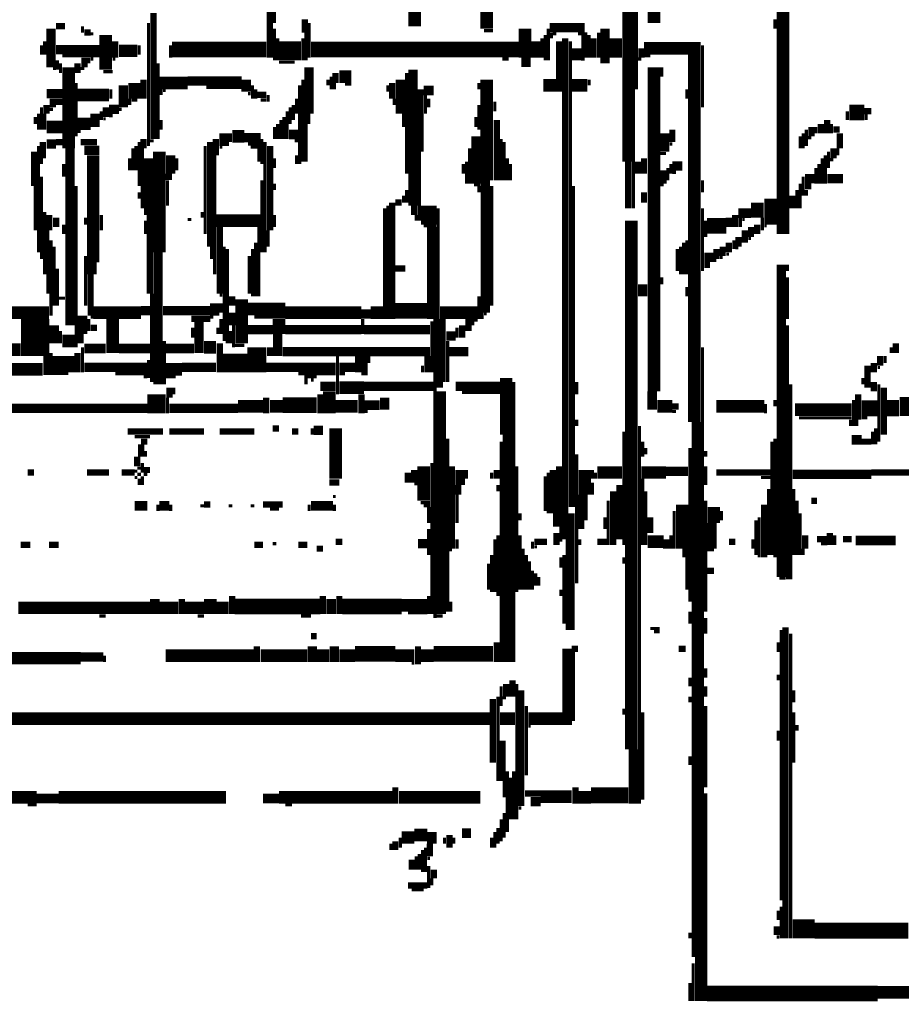
# Model space of a CAD drawing. Extents: x 0 to 55.9, y 0 to 33.6.
# Drawn here: x 18.4 to 19.8, y 17.1 to 18.7 of the extents above; entities that cross this region are included whole.
import ezdxf

# ---------------------------------------------------------------- set-up
doc = ezdxf.new("R2010")
doc.units = 0

msp = doc.modelspace()

# ---------------------------------------------------------------- linework, layer by layer
for points, const_width in [([(18.825, 18.827), (18.825, 18.627)], 0.005), ([(18.83, 18.833), (18.83, 18.682)], 0.005), ([(19.39, 18.802), (19.39, 18.462)], 0.015), ([(19.4, 18.798), (19.4, 18.388)], 0.005), ([(19.405, 18.792), (19.405, 18.577)], 0.005), ([(19.638, 18.783), (19.638, 18.347)], 0.02), ([(18.82, 18.772), (18.82, 18.627)], 0.005), ([(19.05, 18.757), (19.05, 18.677)], 0.015), ([(19.06, 18.752), (19.06, 18.677)], 0.005), ([(19.167, 18.743), (19.167, 18.673)], 0.02), ([(19.433, 18.728), (19.433, 18.682)], 0.02), ([(18.638, 18.698), (18.638, 18.498)], 0.01), ([(18.475, 18.673), (18.475, 18.612)], 0.015), ([(18.483, 18.677), (18.497, 18.677)], 0.01), ([(18.63, 18.682), (18.63, 18.487)], 0.005), ([(18.878, 18.688), (18.878, 18.667)], 0.01), ([(18.885, 18.682), (18.885, 18.627)], 0.005), ([(19.228, 18.673), (19.228, 18.627)], 0.02), ([(19.267, 18.675), (19.323, 18.675)], 0.015), ([(19.355, 18.673), (19.355, 18.618)], 0.015), ([(19.625, 18.688), (19.625, 18.673)], 0.005), ([(18.525, 18.677), (18.525, 18.667)], 0.005), ([(18.528, 18.667), (18.538, 18.667)], 0.01), ([(18.538, 18.665), (18.542, 18.665)], 0.005), ([(18.562, 18.663), (18.562, 18.608)], 0.02), ([(18.83, 18.673), (18.83, 18.623)], 0.005), ([(18.88, 18.667), (18.88, 18.623)], 0.005), ([(19.163, 18.67), (19.177, 18.67)], 0.005), ([(19.26, 18.663), (19.26, 18.623)], 0.005), ([(19.265, 18.673), (19.265, 18.623)], 0.005), ([(19.27, 18.667), (19.27, 18.658)], 0.005), ([(19.272, 18.665), (19.278, 18.665)], 0.005), ([(19.312, 18.665), (19.327, 18.665)], 0.005), ([(19.325, 18.663), (19.325, 18.627)], 0.015), ([(19.345, 18.667), (19.345, 18.627)], 0.005), ([(19.372, 18.658), (19.372, 18.627)], 0.02), ([(18.46, 18.647), (18.46, 18.632)], 0.005), ([(18.465, 18.653), (18.465, 18.632)], 0.005), ([(18.577, 18.653), (18.577, 18.627)], 0.01), ([(18.615, 18.647), (18.615, 18.632)], 0.005), ([(18.667, 18.64), (18.817, 18.64)], 0.025), ([(18.665, 18.647), (18.665, 18.627)], 0.005), ([(18.837, 18.638), (18.872, 18.638)], 0.03), ([(18.835, 18.658), (18.835, 18.623)], 0.005), ([(18.875, 18.658), (18.875, 18.623)], 0.005), ([(18.888, 18.64), (19.218, 18.64)], 0.025), ([(19.245, 18.653), (19.245, 18.627)], 0.015), ([(19.255, 18.658), (19.255, 18.627)], 0.005), ([(19.282, 18.653), (19.282, 18.573)], 0.01), ([(19.292, 18.658), (19.292, 17.862)], 0.01), ([(19.3, 18.653), (19.3, 17.913)], 0.005), ([(19.31, 18.642), (19.31, 18.623)], 0.015), ([(19.337, 18.658), (19.337, 18.627)], 0.01), ([(19.417, 18.642), (19.507, 18.642)], 0.02), ([(19.51, 18.647), (19.51, 18.548)], 0.005), ([(18.483, 18.64), (18.552, 18.64)], 0.015), ([(18.583, 18.638), (18.612, 18.638)], 0.02), ([(19.413, 18.642), (19.413, 18.627)], 0.01), ([(19.497, 18.632), (19.497, 18.048)], 0.02), ([(18.485, 18.623), (18.485, 18.608)], 0.005), ([(18.49, 18.618), (18.49, 18.603)], 0.005), ([(18.493, 18.63), (18.552, 18.63)], 0.005), ([(18.503, 18.612), (18.503, 18.483)], 0.02), ([(18.517, 18.618), (18.517, 18.603)], 0.01), ([(18.528, 18.627), (18.528, 18.612)], 0.01), ([(18.535, 18.627), (18.535, 18.618)], 0.005), ([(18.538, 18.625), (18.542, 18.625)], 0.005), ([(18.573, 18.625), (18.577, 18.625)], 0.005), ([(18.645, 18.618), (18.645, 18.498)], 0.005), ([(18.837, 18.62), (18.862, 18.62)], 0.005), ([(18.885, 18.612), (18.885, 18.538)], 0.015), ([(19.192, 18.625), (19.202, 18.625)], 0.005), ([(19.222, 18.62), (19.237, 18.62)], 0.015), ([(19.317, 18.625), (19.323, 18.625)], 0.005), ([(19.407, 18.625), (19.413, 18.625)], 0.005), ([(19.417, 18.63), (19.427, 18.63)], 0.005), ([(19.433, 18.612), (19.433, 18.097)], 0.02), ([(18.478, 18.61), (18.483, 18.61)], 0.005), ([(18.522, 18.61), (18.528, 18.61)], 0.005), ([(18.558, 18.605), (18.573, 18.605)], 0.005), ([(18.927, 18.603), (18.927, 18.587)], 0.01), ([(18.933, 18.597), (18.952, 18.597)], 0.02), ([(19.04, 18.603), (19.04, 18.443)], 0.005), ([(19.05, 18.608), (19.05, 18.392)], 0.015), ([(19.167, 18.592), (19.167, 18.432)], 0.02), ([(19.445, 18.612), (19.445, 18.597)], 0.005), ([(18.515, 18.587), (18.515, 18.502)], 0.005), ([(18.59, 18.583), (18.59, 18.548)], 0.015), ([(18.608, 18.587), (18.608, 18.562)], 0.02), ([(18.622, 18.592), (18.622, 18.562)], 0.01), ([(18.647, 18.587), (18.692, 18.587)], 0.02), ([(18.692, 18.59), (18.778, 18.59)], 0.015), ([(18.785, 18.592), (18.785, 18.573)], 0.015), ([(18.875, 18.592), (18.875, 18.462)], 0.005), ([(18.915, 18.592), (18.915, 18.583)], 0.005), ([(18.92, 18.597), (18.92, 18.577)], 0.005), ([(18.925, 18.587), (18.925, 18.577)], 0.005), ([(18.942, 18.585), (18.952, 18.585)], 0.005), ([(19.017, 18.587), (19.017, 18.562)], 0.01), ([(19.03, 18.592), (19.03, 18.538)], 0.015), ([(19.155, 18.587), (19.155, 18.577)], 0.005), ([(19.257, 18.583), (19.278, 18.583)], 0.02), ([(19.302, 18.583), (19.327, 18.583)], 0.02), ([(19.33, 18.592), (19.33, 18.583)], 0.005), ([(18.468, 18.57), (18.493, 18.57)], 0.015), ([(18.517, 18.568), (18.567, 18.568)], 0.02), ([(18.57, 18.577), (18.57, 18.562)], 0.005), ([(18.65, 18.577), (18.65, 18.568)], 0.005), ([(18.653, 18.575), (18.657, 18.575)], 0.005), ([(18.722, 18.58), (18.778, 18.58)], 0.005), ([(18.788, 18.57), (18.792, 18.57)], 0.005), ([(18.795, 18.583), (18.795, 18.562)], 0.005), ([(18.802, 18.568), (18.817, 18.568)], 0.01), ([(18.8, 18.577), (18.8, 18.562)], 0.005), ([(18.87, 18.583), (18.87, 18.458)], 0.005), ([(19.01, 18.583), (19.01, 18.573)], 0.005), ([(19.062, 18.577), (19.062, 18.478)], 0.01), ([(19.067, 18.575), (19.083, 18.575)], 0.015), ([(19.485, 18.577), (19.485, 18.562)], 0.005), ([(18.468, 18.552), (18.468, 18.538)], 0.01), ([(18.478, 18.562), (18.478, 18.548)], 0.01), ([(18.483, 18.557), (18.493, 18.557)], 0.01), ([(18.6, 18.562), (18.6, 18.552)], 0.005), ([(18.603, 18.56), (18.612, 18.56)], 0.005), ([(18.808, 18.56), (18.817, 18.56)], 0.005), ([(18.82, 18.568), (18.82, 18.557)], 0.005), ([(18.865, 18.562), (18.865, 18.538)], 0.005), ([(19.02, 18.562), (19.02, 18.552)], 0.005), ([(19.07, 18.568), (19.07, 18.538)], 0.005), ([(19.075, 18.562), (19.075, 18.548)], 0.005), ([(19.18, 18.557), (19.18, 18.542)], 0.005), ([(18.455, 18.538), (18.455, 18.513)], 0.005), ([(18.46, 18.548), (18.46, 18.513)], 0.005), ([(18.465, 18.538), (18.465, 18.513)], 0.005), ([(18.472, 18.545), (18.478, 18.545)], 0.005), ([(18.545, 18.538), (18.545, 18.517)], 0.015), ([(18.555, 18.542), (18.555, 18.528)], 0.005), ([(18.562, 18.548), (18.562, 18.533)], 0.01), ([(18.567, 18.545), (18.583, 18.545)], 0.015), ([(18.583, 18.545), (18.587, 18.545)], 0.005), ([(18.85, 18.542), (18.85, 18.498)], 0.005), ([(18.855, 18.548), (18.855, 18.522)], 0.005), ([(18.86, 18.552), (18.86, 18.528)], 0.005), ([(18.882, 18.538), (18.882, 18.522)], 0.01), ([(19.035, 18.538), (19.035, 18.517)], 0.005), ([(19.155, 18.552), (19.155, 18.513)], 0.005), ([(19.743, 18.54), (19.767, 18.54)], 0.025), ([(19.74, 18.542), (19.74, 18.528)], 0.005), ([(19.767, 18.542), (19.778, 18.542)], 0.01), ([(19.77, 18.538), (19.77, 18.528)], 0.005), ([(18.45, 18.533), (18.45, 18.522)], 0.005), ([(18.468, 18.517), (18.493, 18.517)], 0.02), ([(18.517, 18.522), (18.538, 18.522)], 0.02), ([(18.558, 18.53), (18.562, 18.53)], 0.005), ([(18.567, 18.535), (18.573, 18.535)], 0.005), ([(18.65, 18.528), (18.65, 18.513)], 0.005), ([(18.835, 18.522), (18.835, 18.498)], 0.005), ([(18.84, 18.528), (18.84, 18.498)], 0.005), ([(18.845, 18.533), (18.845, 18.498)], 0.005), ([(18.88, 18.522), (18.88, 18.462)], 0.005), ([(19.15, 18.533), (19.15, 18.517)], 0.005), ([(19.183, 18.528), (19.183, 18.432)], 0.01), ([(19.698, 18.522), (19.698, 18.507)], 0.01), ([(19.708, 18.528), (19.708, 18.507)], 0.01), ([(19.715, 18.522), (19.715, 18.507)], 0.005), ([(18.517, 18.51), (18.522, 18.51)], 0.005), ([(18.75, 18.507), (18.75, 18.487)], 0.015), ([(18.763, 18.502), (18.782, 18.502)], 0.02), ([(18.76, 18.507), (18.76, 18.493)], 0.005), ([(18.83, 18.517), (18.83, 18.498)], 0.005), ([(18.853, 18.505), (18.868, 18.505)], 0.015), ([(19.15, 18.502), (19.15, 18.427)], 0.015), ([(19.45, 18.507), (19.45, 18.478)], 0.015), ([(19.462, 18.513), (19.462, 18.493)], 0.01), ([(19.67, 18.507), (19.67, 18.483)], 0.005), ([(19.675, 18.513), (19.675, 18.487)], 0.005), ([(19.683, 18.517), (19.683, 18.502)], 0.01), ([(19.69, 18.517), (19.69, 18.507)], 0.005), ([(19.718, 18.513), (19.728, 18.513)], 0.01), ([(19.728, 18.507), (19.728, 18.483)], 0.01), ([(18.462, 18.493), (18.462, 18.467)], 0.01), ([(18.468, 18.49), (18.483, 18.49)], 0.015), ([(18.483, 18.493), (18.493, 18.493)], 0.01), ([(18.522, 18.493), (18.548, 18.493)], 0.01), ([(18.615, 18.493), (18.615, 18.423)], 0.005), ([(18.622, 18.498), (18.622, 18.483)], 0.01), ([(18.632, 18.495), (18.638, 18.495)], 0.005), ([(18.728, 18.493), (18.728, 18.327)], 0.01), ([(18.737, 18.498), (18.737, 18.472)], 0.01), ([(18.782, 18.5), (18.808, 18.5)], 0.015), ([(18.788, 18.49), (18.808, 18.49)], 0.005), ([(18.81, 18.498), (18.81, 18.458)], 0.005), ([(18.815, 18.493), (18.815, 18.318)], 0.005), ([(18.862, 18.495), (18.868, 18.495)], 0.005), ([(19.19, 18.498), (19.19, 18.432)], 0.005), ([(19.195, 18.493), (19.195, 18.432)], 0.005), ([(19.458, 18.49), (19.462, 18.49)], 0.005), ([(19.665, 18.502), (19.665, 18.483)], 0.005), ([(19.677, 18.5), (19.683, 18.5)], 0.005), ([(18.448, 18.478), (18.448, 18.423)], 0.01), ([(18.455, 18.487), (18.455, 18.318)], 0.005), ([(18.505, 18.483), (18.505, 18.202)], 0.015), ([(18.528, 18.48), (18.552, 18.48)], 0.015), ([(18.542, 18.472), (18.542, 18.302)], 0.02), ([(18.605, 18.483), (18.605, 18.448)], 0.005), ([(18.61, 18.487), (18.61, 18.448)], 0.005), ([(18.62, 18.483), (18.62, 18.388)], 0.005), ([(18.647, 18.478), (18.647, 18.318)], 0.02), ([(18.665, 18.472), (18.665, 18.443)], 0.015), ([(18.72, 18.487), (18.72, 18.347)], 0.005), ([(18.743, 18.485), (18.747, 18.485)], 0.005), ([(18.792, 18.485), (18.808, 18.485)], 0.005), ([(18.805, 18.483), (18.805, 18.462)], 0.005), ([(18.823, 18.487), (18.823, 18.353)], 0.01), ([(19.06, 18.478), (19.06, 18.368)], 0.005), ([(19.14, 18.483), (19.14, 18.427)], 0.005), ([(19.442, 18.475), (19.452, 18.475)], 0.005), ([(19.71, 18.478), (19.71, 18.452)], 0.005), ([(19.718, 18.483), (19.718, 18.467)], 0.01), ([(19.725, 18.483), (19.725, 18.472)], 0.005), ([(18.46, 18.467), (18.46, 18.458)], 0.005), ([(18.6, 18.467), (18.6, 18.448)], 0.005), ([(18.63, 18.467), (18.63, 18.377)], 0.015), ([(18.675, 18.467), (18.675, 18.448)], 0.005), ([(18.735, 18.472), (18.735, 18.283)], 0.005), ([(18.83, 18.467), (18.83, 18.452)], 0.005), ([(18.865, 18.472), (18.865, 18.458)], 0.005), ([(19.135, 18.462), (19.135, 18.427)], 0.005), ([(19.2, 18.467), (19.2, 18.432)], 0.005), ([(19.392, 18.462), (19.392, 18.388)], 0.01), ([(19.407, 18.462), (19.407, 18.443)], 0.01), ([(19.417, 18.467), (19.417, 18.443)], 0.01), ([(19.462, 18.455), (19.478, 18.455)], 0.015), ([(19.7, 18.467), (19.7, 18.427)], 0.005), ([(19.705, 18.472), (19.705, 18.427)], 0.005), ([(19.712, 18.465), (19.718, 18.465)], 0.005), ([(18.495, 18.458), (18.495, 18.438)], 0.005), ([(19.13, 18.458), (19.13, 18.443)], 0.005), ([(19.205, 18.458), (19.205, 18.432)], 0.005), ([(19.448, 18.448), (19.448, 18.427)], 0.01), ([(19.455, 18.452), (19.455, 18.432)], 0.005), ([(19.46, 18.458), (19.46, 18.443)], 0.005), ([(19.462, 18.445), (19.468, 18.445)], 0.005), ([(19.69, 18.452), (19.69, 18.427)], 0.005), ([(19.695, 18.458), (19.695, 18.427)], 0.005), ([(18.46, 18.438), (18.46, 18.307)], 0.005), ([(18.657, 18.438), (18.667, 18.438)], 0.01), ([(18.66, 18.432), (18.66, 18.392)], 0.005), ([(18.81, 18.432), (18.81, 18.318)], 0.005), ([(19.165, 18.432), (19.165, 18.222)], 0.015), ([(19.51, 18.432), (19.51, 18.413)], 0.005), ([(19.673, 18.435), (19.688, 18.435)], 0.015), ([(19.67, 18.438), (19.67, 18.408)], 0.005), ([(19.708, 18.435), (19.733, 18.435)], 0.015), ([(18.45, 18.423), (18.45, 18.353)], 0.005), ([(18.515, 18.423), (18.515, 18.167)], 0.005), ([(18.615, 18.413), (18.615, 18.403)], 0.005), ([(18.83, 18.427), (18.83, 18.417)], 0.005), ([(19.04, 18.417), (19.04, 18.397)], 0.005), ([(19.147, 18.425), (19.157, 18.425)], 0.005), ([(19.155, 18.423), (19.155, 18.413)], 0.005), ([(19.175, 18.423), (19.175, 18.233)], 0.005), ([(19.305, 18.423), (19.305, 17.913)], 0.005), ([(19.417, 18.413), (19.417, 18.397)], 0.01), ([(19.442, 18.425), (19.448, 18.425)], 0.005), ([(19.66, 18.417), (19.66, 18.388)], 0.005), ([(19.665, 18.427), (19.665, 18.388)], 0.005), ([(19.673, 18.423), (19.683, 18.423)], 0.01), ([(19.675, 18.417), (19.675, 18.408)], 0.005), ([(19.017, 18.397), (19.017, 18.212)], 0.01), ([(19.022, 18.397), (19.032, 18.397)], 0.01), ([(19.035, 18.408), (19.035, 18.397)], 0.005), ([(19.075, 18.392), (19.075, 18.362)], 0.025), ([(19.597, 18.397), (19.597, 18.373)], 0.02), ([(19.618, 18.403), (19.618, 18.362)], 0.02), ([(19.653, 18.408), (19.653, 18.388)], 0.01), ([(18.465, 18.382), (18.465, 18.283)], 0.005), ([(18.715, 18.382), (18.715, 18.373)], 0.005), ([(19.005, 18.388), (19.005, 18.212)], 0.005), ([(19.01, 18.392), (19.01, 18.212)], 0.005), ([(19.052, 18.392), (19.052, 18.377)], 0.01), ([(19.09, 18.388), (19.09, 18.103)], 0.005), ([(19.51, 18.388), (19.51, 18.288)], 0.005), ([(19.567, 18.38), (19.587, 18.38)], 0.015), ([(18.472, 18.377), (18.472, 18.353)], 0.01), ([(18.483, 18.373), (18.483, 18.358)], 0.01), ([(18.53, 18.373), (18.53, 18.362)], 0.005), ([(18.555, 18.377), (18.555, 18.353)], 0.005), ([(18.625, 18.368), (18.625, 18.347)], 0.005), ([(18.632, 18.377), (18.632, 18.252)], 0.01), ([(18.692, 18.37), (18.698, 18.37)], 0.005), ([(18.737, 18.368), (18.808, 18.368)], 0.02), ([(18.83, 18.377), (18.83, 18.358)], 0.005), ([(19.055, 18.377), (19.055, 18.368)], 0.005), ([(19.397, 18.368), (19.397, 17.528)], 0.02), ([(19.517, 18.36), (19.548, 18.36)], 0.025), ([(19.515, 18.368), (19.515, 18.342)], 0.005), ([(19.552, 18.373), (19.552, 18.358)], 0.01), ([(19.562, 18.377), (19.562, 18.358)], 0.01), ([(19.57, 18.373), (19.57, 18.358)], 0.005), ([(19.573, 18.37), (19.577, 18.37)], 0.005), ([(19.605, 18.373), (19.605, 18.353)], 0.005), ([(18.47, 18.353), (18.47, 18.252)], 0.005), ([(18.495, 18.362), (18.495, 18.347)], 0.005), ([(18.743, 18.358), (18.743, 18.252)], 0.01), ([(18.805, 18.358), (18.805, 18.248)], 0.005), ([(18.82, 18.353), (18.82, 18.327)], 0.005), ([(19.067, 18.36), (19.087, 18.36)], 0.005), ([(19.08, 18.358), (19.08, 18.212)], 0.015), ([(19.577, 18.353), (19.577, 18.333)], 0.01), ([(19.587, 18.358), (19.587, 18.342)], 0.01), ([(19.597, 18.362), (19.597, 18.347)], 0.01), ([(19.608, 18.36), (19.612, 18.36)], 0.005), ([(18.475, 18.337), (18.475, 18.217)], 0.005), ([(19.485, 18.337), (19.485, 18.283)], 0.005), ([(19.552, 18.333), (19.552, 18.318)], 0.01), ([(19.56, 18.337), (19.56, 18.323)], 0.005), ([(19.567, 18.342), (19.567, 18.327)], 0.01), ([(19.583, 18.34), (19.587, 18.34)], 0.005), ([(18.48, 18.327), (18.48, 18.233)], 0.005), ([(18.645, 18.318), (18.645, 18.108)], 0.015), ([(18.73, 18.327), (18.73, 18.307)], 0.005), ([(18.75, 18.327), (18.75, 18.177)], 0.005), ([(18.755, 18.323), (18.755, 18.173)], 0.005), ([(18.795, 18.323), (18.795, 18.248)], 0.005), ([(18.8, 18.333), (18.8, 18.248)], 0.005), ([(19.47, 18.323), (19.47, 18.288)], 0.005), ([(19.475, 18.327), (19.475, 18.283)], 0.005), ([(19.48, 18.333), (19.48, 18.283)], 0.005), ([(19.532, 18.323), (19.532, 18.307)], 0.01), ([(19.542, 18.327), (19.542, 18.312)], 0.01), ([(19.562, 18.325), (19.567, 18.325)], 0.005), ([(18.53, 18.312), (18.53, 18.233)], 0.005), ([(18.54, 18.302), (18.54, 18.283)], 0.015), ([(18.79, 18.312), (18.79, 18.252)], 0.005), ([(19.513, 18.31), (19.528, 18.31)], 0.015), ([(19.528, 18.305), (19.532, 18.305)], 0.005), ([(19.538, 18.31), (19.542, 18.31)], 0.005), ([(19.548, 18.315), (19.552, 18.315)], 0.005), ([(19.635, 18.298), (19.635, 17.802)], 0.015), ([(18.485, 18.292), (18.485, 18.233)], 0.005), ([(19.022, 18.292), (19.038, 18.292)], 0.01), ([(19.513, 18.298), (19.522, 18.298)], 0.01), ([(19.645, 18.298), (19.645, 18.288)], 0.005), ([(18.538, 18.283), (18.538, 18.217)], 0.01), ([(19.415, 18.267), (19.415, 18.248)], 0.015), ([(19.445, 18.278), (19.445, 18.267)], 0.005), ([(19.645, 18.278), (19.645, 18.212)], 0.005), ([(19.485, 18.263), (19.485, 18.248)], 0.005), ([(18.487, 18.245), (18.497, 18.245)], 0.005), ([(18.635, 18.252), (18.635, 18.112)], 0.005), ([(18.735, 18.237), (18.735, 18.217)], 0.015), ([(18.743, 18.25), (18.747, 18.25)], 0.005), ([(18.763, 18.248), (18.763, 18.233)], 0.01), ([(18.778, 18.243), (18.778, 18.173)], 0.02), ([(19.155, 18.248), (19.155, 18.212)], 0.005), ([(18.382, 18.222), (18.472, 18.222)], 0.02), ([(18.45, 18.212), (18.45, 18.153)], 0.045), ([(18.542, 18.222), (18.618, 18.222)], 0.02), ([(18.618, 18.225), (18.632, 18.225)], 0.015), ([(18.653, 18.225), (18.728, 18.225)], 0.015), ([(18.745, 18.237), (18.745, 18.222)], 0.005), ([(18.763, 18.222), (18.763, 18.202)], 0.01), ([(18.788, 18.228), (18.847, 18.228)], 0.02), ([(18.847, 18.222), (18.968, 18.222)], 0.02), ([(18.968, 18.22), (18.983, 18.22)], 0.015), ([(18.983, 18.222), (19.003, 18.222)], 0.02), ([(19.022, 18.225), (19.073, 18.225)], 0.025), ([(19.093, 18.222), (19.153, 18.222)], 0.02), ([(18.525, 18.217), (18.525, 18.188)], 0.015), ([(18.535, 18.212), (18.535, 18.193)], 0.005), ([(18.538, 18.215), (18.542, 18.215)], 0.005), ([(18.573, 18.212), (18.573, 18.158)], 0.02), ([(18.698, 18.212), (18.728, 18.212)], 0.01), ([(18.71, 18.208), (18.71, 18.158)], 0.015), ([(18.728, 18.215), (18.733, 18.215)], 0.005), ([(18.745, 18.212), (18.745, 18.188)], 0.005), ([(18.798, 18.215), (18.847, 18.215)], 0.005), ([(18.837, 18.212), (18.837, 18.188)], 0.02), ([(18.97, 18.212), (18.97, 18.188)], 0.005), ([(19.085, 18.212), (19.085, 17.737)], 0.005), ([(19.097, 18.212), (19.097, 18.112)], 0.01), ([(19.138, 18.212), (19.138, 18.193)], 0.01), ([(19.145, 18.212), (19.145, 18.202)], 0.005), ([(19.147, 18.21), (19.153, 18.21)], 0.005), ([(19.16, 18.222), (19.16, 18.212)], 0.005), ([(19.163, 18.22), (19.167, 18.22)], 0.005), ([(18.48, 18.202), (18.48, 18.173)], 0.015), ([(18.49, 18.193), (18.49, 18.173)], 0.005), ([(18.538, 18.198), (18.548, 18.198)], 0.01), ([(18.7, 18.198), (18.7, 18.182)], 0.005), ([(18.74, 18.198), (18.74, 18.188)], 0.005), ([(18.76, 18.193), (18.76, 18.173)], 0.005), ([(18.765, 18.202), (18.765, 18.167)], 0.005), ([(18.788, 18.195), (18.827, 18.195)], 0.015), ([(18.835, 18.188), (18.835, 18.153)], 0.015), ([(18.847, 18.195), (18.968, 18.195)], 0.015), ([(18.972, 18.195), (19.077, 18.195)], 0.015), ([(19.08, 18.208), (19.08, 18.127)], 0.005), ([(19.12, 18.198), (19.12, 18.182)], 0.005), ([(19.128, 18.202), (19.128, 18.182)], 0.01), ([(19.645, 18.202), (19.645, 17.798)], 0.005), ([(18.493, 18.177), (18.513, 18.177)], 0.02), ([(18.522, 18.188), (18.522, 18.173)], 0.01), ([(18.655, 18.177), (18.655, 18.108)], 0.005), ([(18.802, 18.167), (18.802, 18.127)], 0.03), ([(19.103, 18.185), (19.118, 18.185)], 0.015), ([(19.105, 18.177), (19.105, 18.112)], 0.005), ([(18.388, 18.163), (18.427, 18.163)], 0.02), ([(18.49, 18.153), (18.49, 18.123)], 0.025), ([(18.528, 18.165), (18.562, 18.165)], 0.015), ([(18.525, 18.167), (18.525, 18.127)], 0.005), ([(18.583, 18.165), (18.632, 18.165)], 0.015), ([(18.657, 18.165), (18.702, 18.165)], 0.015), ([(18.718, 18.167), (18.737, 18.167)], 0.02), ([(18.743, 18.173), (18.743, 18.127)], 0.01), ([(18.767, 18.17), (18.782, 18.17)], 0.005), ([(18.823, 18.167), (18.823, 18.153)], 0.01), ([(18.843, 18.16), (19.077, 18.16)], 0.015), ([(19.108, 18.16), (19.138, 18.16)], 0.015), ([(19.51, 18.167), (19.51, 17.128)], 0.005), ([(19.81, 18.167), (19.81, 18.158)], 0.005), ([(19.817, 18.173), (19.817, 18.158)], 0.01), ([(18.468, 18.153), (18.468, 18.123)], 0.01), ([(18.475, 18.158), (18.475, 18.123)], 0.005), ([(18.507, 18.153), (18.507, 18.127)], 0.01), ([(18.517, 18.158), (18.517, 18.127)], 0.01), ([(18.63, 18.147), (18.63, 18.118)], 0.005), ([(18.747, 18.142), (18.788, 18.142)], 0.03), ([(18.93, 18.153), (18.93, 18.092)], 0.005), ([(18.968, 18.153), (18.968, 18.127)], 0.02), ([(18.98, 18.153), (18.98, 18.142)], 0.005), ([(19.073, 18.153), (19.073, 18.127)], 0.01), ([(19.792, 18.153), (19.792, 18.138)], 0.01), ([(19.8, 18.153), (19.8, 18.142)], 0.005), ([(18.388, 18.132), (18.462, 18.132)], 0.02), ([(18.528, 18.135), (18.628, 18.135)], 0.015), ([(18.657, 18.132), (18.683, 18.132)], 0.02), ([(18.683, 18.135), (18.737, 18.135)], 0.015), ([(18.817, 18.135), (18.927, 18.135)], 0.015), ([(18.933, 18.135), (18.958, 18.135)], 0.015), ([(19.065, 18.138), (19.065, 18.127)], 0.005), ([(19.772, 18.138), (19.772, 18.103)], 0.01), ([(19.782, 18.142), (19.782, 18.127)], 0.01), ([(19.788, 18.135), (19.792, 18.135)], 0.005), ([(18.577, 18.125), (18.628, 18.125)], 0.005), ([(18.622, 18.12), (18.628, 18.12)], 0.005), ([(18.657, 18.12), (18.673, 18.12)], 0.005), ([(18.868, 18.125), (18.927, 18.125)], 0.005), ([(18.88, 18.123), (18.88, 18.108)], 0.005), ([(18.882, 18.12), (18.897, 18.12)], 0.005), ([(18.888, 18.115), (18.892, 18.115)], 0.005), ([(18.933, 18.125), (18.942, 18.125)], 0.005), ([(18.968, 18.125), (18.978, 18.125)], 0.005), ([(19.198, 18.118), (19.198, 18.028)], 0.02), ([(19.765, 18.118), (19.765, 18.108)], 0.005), ([(19.782, 18.112), (19.782, 18.097)], 0.01), ([(18.663, 18.103), (18.663, 18.087)], 0.01), ([(18.67, 18.103), (18.67, 18.092)], 0.005), ([(18.903, 18.105), (18.927, 18.105)], 0.015), ([(18.917, 18.097), (18.917, 18.062)], 0.02), ([(18.933, 18.103), (18.972, 18.103)], 0.02), ([(18.972, 18.105), (19.083, 18.105)], 0.015), ([(19.095, 18.097), (19.095, 17.743)], 0.015), ([(19.095, 18.112), (19.095, 18.103)], 0.005), ([(19.118, 18.105), (19.188, 18.105)], 0.015), ([(19.21, 18.112), (19.21, 17.667)], 0.005), ([(19.31, 18.112), (19.31, 18.092)], 0.005), ([(19.43, 18.097), (19.43, 18.068)], 0.015), ([(19.65, 18.108), (19.65, 17.798)], 0.005), ([(19.79, 18.108), (19.79, 18.017)], 0.005), ([(19.798, 18.103), (19.798, 18.028)], 0.01), ([(18.628, 18.077), (18.657, 18.077)], 0.03), ([(18.66, 18.087), (18.66, 18.062)], 0.005), ([(18.817, 18.087), (18.817, 18.062)], 0.01), ([(18.843, 18.075), (18.897, 18.075)], 0.025), ([(18.903, 18.092), (18.903, 18.062)], 0.01), ([(18.968, 18.092), (18.968, 18.062)], 0.01), ([(19.005, 18.087), (19.005, 18.068)], 0.015), ([(19.128, 18.095), (19.188, 18.095)], 0.005), ([(19.757, 18.092), (19.757, 18.052)], 0.01), ([(19.812, 18.083), (19.812, 18.057)], 0.02), ([(19.823, 18.073), (19.903, 18.073)], 0.03), ([(18.397, 18.07), (18.628, 18.07)], 0.015), ([(18.663, 18.07), (18.772, 18.07)], 0.015), ([(18.772, 18.073), (18.812, 18.073)], 0.02), ([(18.823, 18.073), (18.843, 18.073)], 0.02), ([(18.927, 18.073), (18.962, 18.073)], 0.02), ([(18.972, 18.075), (18.997, 18.075)], 0.015), ([(19.438, 18.073), (19.462, 18.073)], 0.02), ([(19.462, 18.073), (19.472, 18.073)], 0.01), ([(19.532, 18.073), (19.608, 18.073)], 0.02), ([(19.61, 18.077), (19.61, 18.062)], 0.005), ([(19.625, 18.083), (19.625, 18.073)], 0.005), ([(19.657, 18.068), (19.747, 18.068)], 0.02), ([(19.75, 18.083), (19.75, 18.042)], 0.005), ([(19.763, 18.07), (19.788, 18.07)], 0.025), ([(18.972, 18.065), (18.978, 18.065)], 0.005), ([(19.31, 18.052), (19.31, 18.042)], 0.005), ([(19.462, 18.065), (19.468, 18.065)], 0.005), ([(19.5, 18.048), (19.5, 17.198)], 0.015), ([(19.663, 18.055), (19.747, 18.055)], 0.005), ([(19.745, 18.052), (19.745, 18.042)], 0.005), ([(19.755, 18.052), (19.755, 18.042)], 0.005), ([(19.763, 18.055), (19.772, 18.055)], 0.005), ([(18.827, 18.038), (18.837, 18.038)], 0.01), ([(18.892, 18.035), (18.907, 18.035)], 0.015), ([(18.89, 18.038), (18.89, 18.028)], 0.005), ([(18.927, 18.038), (18.927, 17.958)], 0.02), ([(19.41, 18.042), (19.41, 17.442)], 0.005), ([(19.785, 18.038), (19.785, 18.013)], 0.005), ([(18.597, 18.033), (18.653, 18.033)], 0.01), ([(18.608, 18.025), (18.632, 18.025)], 0.005), ([(18.663, 18.033), (18.718, 18.033)], 0.01), ([(18.743, 18.033), (18.798, 18.033)], 0.01), ([(18.858, 18.033), (18.868, 18.033)], 0.01), ([(19.105, 18.022), (19.105, 17.747)], 0.005), ([(19.2, 18.028), (19.2, 17.667)], 0.015), ([(19.385, 18.033), (19.385, 17.853)], 0.005), ([(19.625, 18.022), (19.625, 17.833)], 0.005), ([(19.747, 18.02), (19.763, 18.02)], 0.015), ([(19.78, 18.033), (19.78, 18.013)], 0.005), ([(18.618, 18.017), (18.628, 18.017)], 0.01), ([(18.618, 18.013), (18.618, 17.993)], 0.01), ([(19.19, 18.017), (19.19, 17.667)], 0.005), ([(19.415, 18.017), (19.415, 17.993)], 0.005), ([(19.42, 18.007), (19.42, 17.997)], 0.005), ([(19.49, 18.007), (19.49, 17.763)], 0.005), ([(19.62, 18.017), (19.62, 17.837)], 0.005), ([(19.763, 18.017), (19.778, 18.017)], 0.01), ([(18.612, 17.993), (18.612, 17.978)], 0.01), ([(18.625, 18.002), (18.625, 17.993)], 0.005), ([(19.31, 17.997), (19.31, 17.792)], 0.005), ([(19.515, 18.002), (19.515, 17.993)], 0.005), ([(18.612, 17.975), (18.618, 17.975)], 0.005), ([(18.622, 17.972), (18.632, 17.972)], 0.01), ([(18.62, 17.983), (18.62, 17.968)], 0.005), ([(19.052, 17.972), (19.052, 17.952)], 0.01), ([(19.067, 17.978), (19.067, 17.923)], 0.02), ([(19.08, 17.983), (19.08, 17.743)], 0.005), ([(19.112, 17.978), (19.112, 17.847)], 0.01), ([(19.125, 17.972), (19.125, 17.948)], 0.015), ([(19.183, 17.972), (19.183, 17.958)], 0.01), ([(19.215, 17.978), (19.215, 17.778)], 0.005), ([(19.272, 17.972), (19.272, 17.903)], 0.01), ([(19.282, 17.978), (19.282, 17.882)], 0.01), ([(19.323, 17.972), (19.323, 17.933)], 0.02), ([(19.343, 17.968), (19.382, 17.968)], 0.02), ([(19.413, 17.968), (19.452, 17.968)], 0.02), ([(19.452, 17.97), (19.487, 17.97)], 0.015), ([(19.515, 17.978), (19.515, 17.948)], 0.005), ([(18.438, 17.968), (18.448, 17.968)], 0.01), ([(18.532, 17.968), (18.567, 17.968)], 0.01), ([(18.587, 17.968), (18.608, 17.968)], 0.01), ([(18.608, 17.97), (18.612, 17.97)], 0.005), ([(18.608, 17.96), (18.612, 17.96)], 0.005), ([(18.612, 17.965), (18.618, 17.965)], 0.005), ([(18.615, 17.958), (18.615, 17.948)], 0.005), ([(18.62, 17.962), (18.62, 17.948)], 0.005), ([(18.622, 17.965), (18.628, 17.965)], 0.005), ([(19.042, 17.968), (19.042, 17.952)], 0.01), ([(19.135, 17.972), (19.135, 17.958)], 0.005), ([(19.175, 17.968), (19.175, 17.958)], 0.005), ([(19.26, 17.962), (19.26, 17.907)], 0.005), ([(19.265, 17.968), (19.265, 17.903)], 0.005), ([(19.335, 17.972), (19.335, 17.958)], 0.005), ([(19.34, 17.968), (19.34, 17.958)], 0.005), ([(19.415, 17.958), (19.415, 17.853)], 0.005), ([(19.532, 17.968), (19.618, 17.968)], 0.01), ([(19.603, 17.96), (19.618, 17.96)], 0.005), ([(19.653, 17.965), (19.778, 17.965)], 0.015), ([(19.778, 17.968), (19.878, 17.968)], 0.01), ([(18.917, 17.952), (18.933, 17.952)], 0.01), ([(19.052, 17.95), (19.058, 17.95)], 0.005), ([(19.122, 17.948), (19.122, 17.933)], 0.01), ([(19.185, 17.948), (19.185, 17.938)], 0.005), ([(19.335, 17.952), (19.335, 17.933)], 0.005), ([(19.378, 17.948), (19.378, 17.862)], 0.01), ([(18.923, 17.93), (18.927, 17.93)], 0.005), ([(19.12, 17.933), (19.12, 17.888)], 0.005), ([(19.32, 17.933), (19.32, 17.892)], 0.015), ([(19.368, 17.938), (19.368, 17.853)], 0.01), ([(19.42, 17.938), (19.42, 17.853)], 0.005), ([(19.615, 17.942), (19.615, 17.837)], 0.005), ([(19.655, 17.942), (19.655, 17.837)], 0.005), ([(18.608, 17.915), (18.628, 17.915)], 0.015), ([(18.647, 17.915), (18.663, 17.915)], 0.015), ([(18.645, 17.917), (18.645, 17.907)], 0.005), ([(18.665, 17.917), (18.665, 17.907)], 0.005), ([(18.712, 17.915), (18.718, 17.915)], 0.005), ([(18.718, 17.917), (18.728, 17.917)], 0.01), ([(18.757, 17.915), (18.763, 17.915)], 0.005), ([(18.792, 17.915), (18.798, 17.915)], 0.005), ([(18.812, 17.917), (18.843, 17.917)], 0.01), ([(18.888, 17.915), (18.923, 17.915)], 0.015), ([(18.885, 17.917), (18.885, 17.907)], 0.005), ([(18.925, 17.917), (18.925, 17.907)], 0.005), ([(19.062, 17.92), (19.077, 17.92)], 0.005), ([(19.067, 17.915), (19.077, 17.915)], 0.005), ([(19.075, 17.913), (19.075, 17.888)], 0.005), ([(19.36, 17.923), (19.36, 17.853)], 0.005), ([(19.478, 17.917), (19.478, 17.847)], 0.02), ([(19.515, 17.923), (19.515, 17.747)], 0.005), ([(19.528, 17.913), (19.528, 17.888)], 0.02), ([(19.608, 17.917), (19.608, 17.833)], 0.01), ([(19.66, 17.923), (19.66, 17.837)], 0.005), ([(19.683, 17.923), (19.692, 17.923)], 0.01), ([(18.823, 17.91), (18.837, 17.91)], 0.005), ([(19.22, 17.903), (19.22, 17.892)], 0.005), ([(19.275, 17.903), (19.275, 17.882)], 0.005), ([(19.302, 17.903), (19.302, 17.718)], 0.01), ([(19.355, 17.897), (19.355, 17.878)], 0.005), ([(19.427, 17.897), (19.427, 17.872)], 0.01), ([(19.465, 17.907), (19.465, 17.847)], 0.005), ([(19.54, 17.907), (19.54, 17.892)], 0.005), ([(19.6, 17.897), (19.6, 17.833)], 0.005), ([(19.665, 17.903), (19.665, 17.837)], 0.005), ([(19.285, 17.882), (19.285, 17.858)], 0.005), ([(19.317, 17.892), (19.317, 17.878)], 0.01), ([(19.525, 17.888), (19.525, 17.847)], 0.015), ([(19.595, 17.892), (19.595, 17.837)], 0.005), ([(19.075, 17.878), (19.075, 17.837)], 0.005), ([(19.185, 17.868), (19.185, 17.772)], 0.005), ([(19.22, 17.868), (19.22, 17.782)], 0.005), ([(19.278, 17.872), (19.278, 17.853)], 0.01), ([(19.423, 17.858), (19.448, 17.858)], 0.02), ([(19.452, 17.862), (19.452, 17.847)], 0.01), ([(19.46, 17.868), (19.46, 17.847)], 0.005), ([(19.673, 17.868), (19.673, 17.847)], 0.01), ([(19.692, 17.862), (19.708, 17.862)], 0.01), ([(19.712, 17.872), (19.712, 17.853)], 0.01), ([(19.72, 17.868), (19.72, 17.853)], 0.005), ([(19.733, 17.862), (19.747, 17.862)], 0.01), ([(19.753, 17.86), (19.817, 17.86)], 0.015), ([(18.427, 17.853), (18.442, 17.853)], 0.01), ([(18.472, 17.853), (18.487, 17.853)], 0.01), ([(18.798, 17.853), (18.812, 17.853)], 0.01), ([(18.827, 17.855), (18.833, 17.855)], 0.005), ([(18.868, 17.853), (18.882, 17.853)], 0.01), ([(18.897, 17.847), (18.907, 17.847)], 0.01), ([(18.927, 17.858), (18.938, 17.858)], 0.01), ([(19.058, 17.855), (19.073, 17.855)], 0.015), ([(19.12, 17.862), (19.12, 17.847)], 0.005), ([(19.18, 17.862), (19.18, 17.778)], 0.005), ([(19.24, 17.858), (19.24, 17.847)], 0.005), ([(19.243, 17.858), (19.263, 17.858)], 0.01), ([(19.243, 17.85), (19.247, 17.85)], 0.005), ([(19.295, 17.862), (19.295, 17.718)], 0.005), ([(19.315, 17.862), (19.315, 17.853)], 0.005), ([(19.343, 17.858), (19.358, 17.858)], 0.01), ([(19.483, 17.847), (19.483, 17.833)], 0.01), ([(19.552, 17.858), (19.562, 17.858)], 0.01), ([(19.59, 17.862), (19.59, 17.847)], 0.005), ([(19.698, 17.855), (19.708, 17.855)], 0.005), ([(19.108, 17.845), (19.112, 17.845)], 0.005), ([(19.175, 17.837), (19.175, 17.778)], 0.005), ([(19.225, 17.847), (19.225, 17.782)], 0.005), ([(19.23, 17.837), (19.23, 17.782)], 0.005), ([(19.285, 17.833), (19.285, 17.817)], 0.005), ([(19.29, 17.837), (19.29, 17.728)], 0.005), ([(19.385, 17.833), (19.385, 17.823)], 0.005), ([(19.485, 17.833), (19.485, 17.782)], 0.005), ([(19.517, 17.845), (19.528, 17.845)], 0.005), ([(19.67, 17.847), (19.67, 17.837)], 0.005), ([(19.17, 17.823), (19.17, 17.782)], 0.005), ([(19.235, 17.827), (19.235, 17.782)], 0.005), ([(19.24, 17.812), (19.24, 17.782)], 0.005), ([(19.245, 17.808), (19.245, 17.788)], 0.005), ([(19.25, 17.802), (19.25, 17.788)], 0.005), ([(19.517, 17.812), (19.528, 17.812)], 0.01), ([(19.632, 17.8), (19.642, 17.8)], 0.005), ([(18.64, 17.767), (18.64, 17.743)], 0.015), ([(18.728, 17.767), (18.728, 17.743)], 0.02), ([(18.763, 17.772), (18.763, 17.743)], 0.01), ([(18.907, 17.772), (18.907, 17.743)], 0.01), ([(18.92, 17.767), (18.92, 17.743)], 0.015), ([(18.933, 17.772), (18.933, 17.743)], 0.01), ([(19.075, 17.772), (19.075, 17.743)], 0.005), ([(19.285, 17.782), (19.285, 17.772)], 0.005), ([(18.423, 17.753), (18.632, 17.753)], 0.02), ([(18.647, 17.753), (18.677, 17.753)], 0.02), ([(18.683, 17.767), (18.683, 17.743)], 0.01), ([(18.688, 17.753), (18.718, 17.753)], 0.02), ([(18.737, 17.753), (18.757, 17.753)], 0.02), ([(18.767, 17.755), (18.903, 17.755)], 0.025), ([(18.938, 17.755), (19.032, 17.755)], 0.025), ([(19.032, 17.757), (19.073, 17.757)], 0.02), ([(19.11, 17.763), (19.11, 17.747)], 0.005), ([(18.552, 17.74), (18.562, 17.74)], 0.005), ([(18.708, 17.74), (18.718, 17.74)], 0.005), ([(18.872, 17.74), (18.888, 17.74)], 0.005), ([(19.042, 17.745), (19.073, 17.745)], 0.005), ([(19.087, 17.74), (19.097, 17.74)], 0.005), ([(19.49, 17.747), (19.49, 17.728)], 0.005), ([(19.515, 17.737), (19.515, 17.712)], 0.005), ([(19.642, 17.722), (19.642, 17.228)], 0.01), ([(18.888, 17.708), (18.897, 17.708)], 0.01), ([(19.427, 17.72), (19.442, 17.72)], 0.005), ([(19.433, 17.715), (19.442, 17.715)], 0.005), ([(19.635, 17.718), (19.635, 17.288)], 0.005), ([(19.65, 17.712), (19.65, 17.228)], 0.005), ([(18.802, 17.692), (18.802, 17.667)], 0.01), ([(18.89, 17.692), (18.89, 17.667)], 0.015), ([(18.925, 17.692), (18.925, 17.667)], 0.015), ([(19.058, 17.692), (19.058, 17.663)], 0.01), ([(19.183, 17.698), (19.183, 17.667)], 0.01), ([(19.295, 17.688), (19.295, 17.567)], 0.015), ([(19.63, 17.698), (19.63, 17.683)], 0.005), ([(18.368, 17.673), (18.522, 17.673)], 0.02), ([(18.522, 17.675), (18.558, 17.675)], 0.015), ([(18.56, 17.677), (18.56, 17.667)], 0.005), ([(18.657, 17.677), (18.798, 17.677)], 0.02), ([(18.808, 17.677), (18.882, 17.677)], 0.02), ([(18.897, 17.677), (18.917, 17.677)], 0.02), ([(18.933, 17.677), (18.958, 17.677)], 0.02), ([(18.958, 17.68), (19.022, 17.68)], 0.025), ([(19.022, 17.677), (19.052, 17.677)], 0.02), ([(19.062, 17.677), (19.083, 17.677)], 0.02), ([(19.083, 17.68), (19.177, 17.68)], 0.025), ([(19.302, 17.688), (19.312, 17.688)], 0.01), ([(19.305, 17.683), (19.305, 17.573)], 0.005), ([(19.472, 17.688), (19.483, 17.688)], 0.01), ([(19.048, 17.665), (19.052, 17.665)], 0.005), ([(19.515, 17.657), (19.515, 17.642)], 0.005), ([(19.63, 17.647), (19.63, 17.638)], 0.005), ([(19.198, 17.632), (19.198, 17.612)], 0.01), ([(19.208, 17.638), (19.208, 17.612)], 0.01), ([(19.215, 17.632), (19.215, 17.417)], 0.005), ([(19.49, 17.642), (19.49, 17.628)], 0.005), ([(19.19, 17.628), (19.19, 17.597)], 0.005), ([(19.222, 17.622), (19.222, 17.438)], 0.01), ([(19.515, 17.628), (19.515, 17.612)], 0.005), ([(19.655, 17.622), (19.655, 17.603)], 0.005), ([(19.177, 17.608), (19.177, 17.507)], 0.01), ([(19.185, 17.612), (19.185, 17.478)], 0.005), ([(19.192, 17.61), (19.198, 17.61)], 0.005), ([(19.49, 17.612), (19.49, 17.603)], 0.005), ([(18.382, 17.577), (19.173, 17.577)], 0.02), ([(19.188, 17.577), (19.212, 17.577)], 0.02), ([(19.233, 17.577), (19.288, 17.577)], 0.02), ([(19.23, 17.597), (19.23, 17.487)], 0.005), ([(19.385, 17.593), (19.385, 17.583)], 0.005), ([(19.415, 17.587), (19.415, 17.448)], 0.005), ([(19.515, 17.597), (19.515, 17.468)], 0.005), ([(19.655, 17.587), (19.655, 17.507)], 0.005), ([(19.66, 17.567), (19.66, 17.558)], 0.005), ([(19.233, 17.565), (19.237, 17.565)], 0.005), ([(19.63, 17.558), (19.63, 17.542)], 0.005), ([(19.192, 17.542), (19.192, 17.478)], 0.01), ([(19.4, 17.528), (19.4, 17.442)], 0.015), ([(19.49, 17.517), (19.49, 17.503)], 0.005), ([(19.2, 17.493), (19.2, 17.397)], 0.005), ([(19.21, 17.493), (19.21, 17.417)], 0.005), ([(19.195, 17.478), (19.195, 17.452)], 0.005), ([(19.205, 17.483), (19.205, 17.417)], 0.005), ([(18.362, 17.452), (18.452, 17.452)], 0.02), ([(18.487, 17.452), (18.753, 17.452)], 0.02), ([(18.837, 17.452), (19.017, 17.452)], 0.02), ([(19.022, 17.468), (19.022, 17.442)], 0.01), ([(19.028, 17.452), (19.157, 17.452)], 0.02), ([(19.228, 17.458), (19.302, 17.458)], 0.01), ([(19.312, 17.452), (19.333, 17.452)], 0.02), ([(19.308, 17.468), (19.308, 17.442)], 0.01), ([(19.333, 17.455), (19.392, 17.455)], 0.025), ([(19.515, 17.458), (19.515, 17.128)], 0.005), ([(18.452, 17.45), (18.487, 17.45)], 0.015), ([(18.812, 17.45), (18.837, 17.45)], 0.015), ([(19.237, 17.445), (19.253, 17.445)], 0.015), ([(19.253, 17.448), (19.302, 17.448)], 0.01), ([(18.438, 17.44), (18.452, 17.44)], 0.005), ([(18.847, 17.44), (18.858, 17.44)], 0.005), ([(19.195, 17.427), (19.195, 17.388)], 0.005), ([(19.218, 17.435), (19.222, 17.435)], 0.005), ([(19.19, 17.417), (19.19, 17.382)], 0.005), ([(19.032, 17.388), (19.052, 17.388)], 0.02), ([(19.052, 17.392), (19.073, 17.392)], 0.02), ([(19.08, 17.397), (19.08, 17.378)], 0.015), ([(19.128, 17.395), (19.142, 17.395)], 0.015), ([(19.18, 17.397), (19.18, 17.372)], 0.005), ([(19.185, 17.403), (19.185, 17.378)], 0.005), ([(19.022, 17.382), (19.022, 17.368)], 0.01), ([(19.03, 17.388), (19.03, 17.372)], 0.005), ([(19.077, 17.378), (19.077, 17.358)], 0.01), ([(19.1, 17.388), (19.1, 17.378)], 0.005), ([(19.108, 17.392), (19.108, 17.372)], 0.01), ([(19.115, 17.388), (19.115, 17.378)], 0.005), ([(19.175, 17.388), (19.175, 17.372)], 0.005), ([(19.015, 17.378), (19.015, 17.368)], 0.005), ([(19.065, 17.368), (19.065, 17.333)], 0.005), ([(19.07, 17.372), (19.07, 17.333)], 0.005), ([(19.048, 17.353), (19.048, 17.337)], 0.01), ([(19.055, 17.358), (19.055, 17.337)], 0.005), ([(19.06, 17.362), (19.06, 17.337)], 0.005), ([(19.073, 17.355), (19.077, 17.355)], 0.005), ([(19.075, 17.343), (19.075, 17.308)], 0.005), ([(19.083, 17.337), (19.083, 17.323)], 0.01), ([(19.08, 17.323), (19.08, 17.312)], 0.005), ([(19.042, 17.312), (19.073, 17.312)], 0.01), ([(19.048, 17.305), (19.067, 17.305)], 0.005), ([(19.63, 17.272), (19.63, 17.257)], 0.005), ([(19.635, 17.278), (19.635, 17.228)], 0.005), ([(19.653, 17.243), (19.688, 17.243)], 0.03), ([(19.628, 17.247), (19.628, 17.233)], 0.01), ([(19.688, 17.24), (19.837, 17.24)], 0.025), ([(19.49, 17.237), (19.49, 17.228)], 0.005), ([(19.628, 17.23), (19.632, 17.23)], 0.005), ([(19.503, 17.198), (19.503, 17.128)], 0.01), ([(19.495, 17.188), (19.495, 17.128)], 0.005), ([(19.49, 17.157), (19.49, 17.128)], 0.005), ([(19.517, 17.14), (19.788, 17.14)], 0.025), ([(19.788, 17.142), (19.868, 17.142)], 0.02)]:
    msp.add_lwpolyline(points, dxfattribs=dict(const_width=const_width))

doc.saveas('drawing.dxf')
